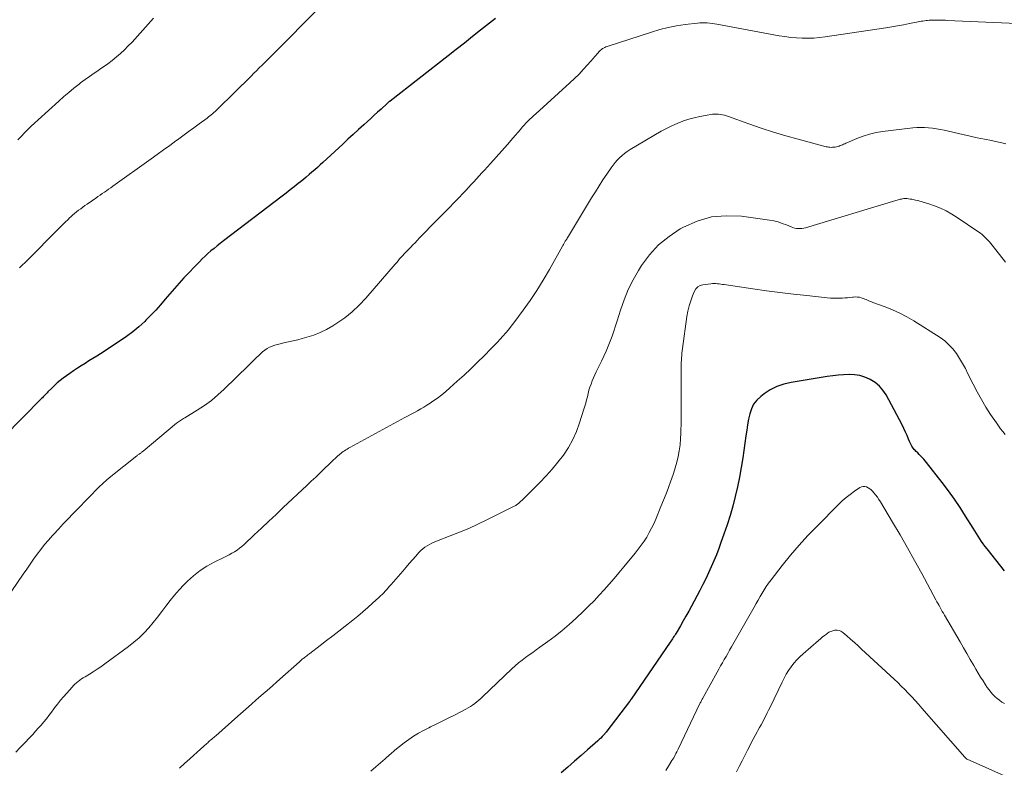
# Model space of a CAD drawing. Units: feet. Extents: x 1965000 to 1970032, y 560000 to 565000.
# Drawn here: x 1965802 to 1965947, y 562588 to 562699 of the extents above; entities that cross this region are included whole.
import ezdxf

# ---------------------------------------------------------------- set-up
doc = ezdxf.new("R2010")
doc.units = ezdxf.units.FT
doc.header["$LTSCALE"] = 100
doc.header["$MEASUREMENT"] = 0
doc.layers.add('CONTOUR INDEX', color=32, linetype='Continuous', lineweight=25)
doc.layers.add('CONTOUR INTERMEDIATE', color=40, linetype='Continuous', lineweight=15)

msp = doc.modelspace()

# ---------------------------------------------------------------- linework, layer by layer
at = {"layer": 'CONTOUR INDEX', "flags": 128}
for points, elevation in [([(1965871.97, 562699.02), (1965869.77, 562697.27), (1965868.57, 562696.32), (1965867.37, 562695.37), (1965866.17, 562694.43), (1965864.97, 562693.49), (1965856.39, 562686.79), (1965856.33, 562686.74), (1965856.27, 562686.7), (1965856.22, 562686.65), (1965856.16, 562686.61), (1965856.11, 562686.56), (1965856.06, 562686.51), (1965856, 562686.47), (1965855.95, 562686.42), (1965855.05, 562685.6), (1965854.54, 562685.14), (1965854.04, 562684.69), (1965853.54, 562684.23), (1965853.04, 562683.77), (1965852.48, 562683.27), (1965851.7, 562682.56), (1965850.92, 562681.84), (1965850.15, 562681.13), (1965849.37, 562680.41), (1965846.44, 562677.71), (1965846.04, 562677.34), (1965845.63, 562676.97), (1965845.23, 562676.61), (1965844.82, 562676.25), (1965844.4, 562675.9), (1965843.98, 562675.54), (1965843.56, 562675.2), (1965843.14, 562674.85), (1965842.8, 562674.59), (1965842.21, 562674.11), (1965841.61, 562673.64), (1965841.01, 562673.18), (1965840.4, 562672.71), (1965831.74, 562666.09), (1965831.27, 562665.72), (1965830.81, 562665.36), (1965830.35, 562664.99), (1965829.89, 562664.62), (1965829.44, 562664.23), (1965829.01, 562663.84), (1965828.58, 562663.43), (1965828.17, 562663.01), (1965825.89, 562660.63), (1965825.17, 562659.86), (1965824.47, 562659.08), (1965823.78, 562658.28), (1965823.11, 562657.47), (1965822.43, 562656.66), (1965821.73, 562655.87), (1965821.01, 562655.11), (1965820.26, 562654.36), (1965820.09, 562654.2), (1965819.23, 562653.41), (1965818.34, 562652.66), (1965817.4, 562651.96), (1965816.44, 562651.3), (1965813.56, 562649.42), (1965812.99, 562649.05), (1965812.42, 562648.69), (1965811.84, 562648.34), (1965811.27, 562647.99), (1965810.69, 562647.64), (1965810.12, 562647.28), (1965809.56, 562646.9), (1965809.01, 562646.51), (1965808.02, 562645.78), (1965807.57, 562645.44), (1965807.14, 562645.09), (1965806.72, 562644.71), (1965806.32, 562644.32), (1965805.76, 562643.76), (1965805.64, 562643.64), (1965805.53, 562643.52), (1965805.41, 562643.4), (1965805.29, 562643.28), (1965805.18, 562643.15), (1965805.06, 562643.03), (1965804.94, 562642.91), (1965804.83, 562642.79), (1965799.23, 562637.13)], 940), ([(1965947.29, 562617.31), (1965944.7, 562620.56), (1965944.42, 562620.92), (1965944.15, 562621.29), (1965943.88, 562621.66), (1965943.63, 562622.04), (1965943.38, 562622.42), (1965943.13, 562622.81), (1965942.88, 562623.2), (1965942.64, 562623.59), (1965941.53, 562625.38), (1965940.71, 562626.65), (1965939.87, 562627.91), (1965938.99, 562629.13), (1965938.08, 562630.34), (1965935.73, 562633.34), (1965935.53, 562633.58), (1965935.33, 562633.82), (1965935.11, 562634.05), (1965934.89, 562634.28), (1965934.67, 562634.5), (1965934.45, 562634.73), (1965934.23, 562634.96), (1965934.01, 562635.18), (1965933.98, 562635.21), (1965933.77, 562635.46), (1965933.58, 562635.73), (1965933.41, 562636.02), (1965933.27, 562636.32), (1965933.09, 562636.77), (1965932.87, 562637.3), (1965932.63, 562637.83), (1965932.38, 562638.35), (1965932.12, 562638.87), (1965929.76, 562643.31), (1965929.3, 562644), (1965928.77, 562644.63), (1965928.14, 562645.14), (1965927.43, 562645.59), (1965927.33, 562645.65), (1965926.61, 562645.95), (1965925.87, 562646.17), (1965925.11, 562646.29), (1965924.33, 562646.32), (1965924.29, 562646.32), (1965923.48, 562646.29), (1965922.67, 562646.23), (1965921.87, 562646.14), (1965921.07, 562646.02), (1965915.71, 562645.16), (1965914.64, 562644.91), (1965913.6, 562644.56), (1965912.63, 562644.06), (1965911.71, 562643.46), (1965911.22, 562643.09), (1965910.65, 562642.55), (1965910.17, 562641.95), (1965909.83, 562641.26), (1965909.59, 562640.51), (1965909.43, 562639.71), (1965909.28, 562638.9), (1965909.15, 562638.1), (1965909.03, 562637.29), (1965908.57, 562634), (1965908.34, 562632.56), (1965908.08, 562631.13), (1965907.78, 562629.7), (1965907.45, 562628.28), (1965907.08, 562626.87), (1965906.68, 562625.47), (1965906.23, 562624.08), (1965905.76, 562622.7), (1965905.33, 562621.48), (1965905, 562620.58), (1965904.65, 562619.67), (1965904.28, 562618.78), (1965903.9, 562617.89), (1965903.5, 562617.01), (1965903.09, 562616.13), (1965902.66, 562615.27), (1965902.21, 562614.41), (1965900.96, 562612.05), (1965900.56, 562611.32), (1965900.16, 562610.6), (1965899.75, 562609.88), (1965899.34, 562609.17), (1965898.7, 562608.09), (1965898.6, 562607.92), (1965898.49, 562607.75), (1965898.38, 562607.58), (1965898.27, 562607.41), (1965898.16, 562607.24), (1965898.05, 562607.07), (1965897.94, 562606.9), (1965897.83, 562606.74), (1965892.05, 562598.32), (1965892.02, 562598.28), (1965892, 562598.24), (1965891.97, 562598.2), (1965891.94, 562598.16), (1965891.91, 562598.12), (1965891.88, 562598.08), (1965891.85, 562598.03), (1965891.82, 562597.99), (1965888.43, 562593.56), (1965888.34, 562593.45), (1965887.94, 562592.98), (1965887.74, 562592.77), (1965887.54, 562592.55), (1965887.33, 562592.35), (1965887.12, 562592.16), (1965885.61, 562590.83), (1965884.64, 562589.97), (1965883.66, 562589.12), (1965882.68, 562588.27), (1965881.69, 562587.43)], 920)]:
    msp.add_lwpolyline(points, dxfattribs=dict(at, elevation=elevation))
at = {"layer": 'CONTOUR INTERMEDIATE', "flags": 128}
for points, elevation in [([(1965846.05, 562700.74), (1965839.05, 562693.68), (1965838.65, 562693.27), (1965838.25, 562692.87), (1965837.85, 562692.48), (1965837.45, 562692.08), (1965837.04, 562691.68), (1965836.64, 562691.28), (1965836.24, 562690.89), (1965835.83, 562690.49), (1965830.86, 562685.61), (1965830.68, 562685.43), (1965830.49, 562685.26), (1965830.3, 562685.08), (1965830.11, 562684.92), (1965829.91, 562684.75), (1965829.71, 562684.59), (1965829.51, 562684.43), (1965829.3, 562684.28), (1965828.13, 562683.4), (1965827.33, 562682.82), (1965826.53, 562682.23), (1965825.73, 562681.64), (1965824.93, 562681.06), (1965824.7, 562680.89), (1965823.78, 562680.23), (1965822.87, 562679.56), (1965821.95, 562678.9), (1965821.03, 562678.24), (1965815.37, 562674.2), (1965815.06, 562673.97), (1965814.75, 562673.75), (1965814.43, 562673.53), (1965814.12, 562673.31), (1965813.8, 562673.09), (1965813.49, 562672.87), (1965813.17, 562672.65), (1965812.85, 562672.43), (1965811.55, 562671.54), (1965811.24, 562671.32), (1965810.92, 562671.09), (1965810.61, 562670.86), (1965810.3, 562670.63), (1965810, 562670.39), (1965809.7, 562670.14), (1965809.41, 562669.89), (1965809.12, 562669.63), (1965809.03, 562669.54), (1965808.7, 562669.23), (1965808.37, 562668.92), (1965808.05, 562668.61), (1965807.73, 562668.29), (1965802.3, 562662.83), (1965802.06, 562662.59), (1965801.82, 562662.34), (1965801.58, 562662.1)], 944), ([(1965821.4, 562699.05), (1965818.21, 562695.52), (1965817.65, 562694.94), (1965817.09, 562694.37), (1965816.5, 562693.83), (1965815.89, 562693.31), (1965815.27, 562692.8), (1965814.64, 562692.31), (1965813.98, 562691.85), (1965813.32, 562691.39), (1965813.29, 562691.37), (1965812.61, 562690.91), (1965811.93, 562690.44), (1965811.26, 562689.96), (1965810.6, 562689.47), (1965810.37, 562689.28), (1965809.6, 562688.68), (1965808.84, 562688.07), (1965808.1, 562687.44), (1965807.37, 562686.79), (1965804.3, 562684.01), (1965803.79, 562683.54), (1965803.28, 562683.06), (1965802.78, 562682.57), (1965802.29, 562682.07), (1965801.81, 562681.57), (1965801.32, 562681.07)], 948), ([(1965949.12, 562698.27), (1965938.81, 562698.72), (1965938.56, 562698.73), (1965938.31, 562698.74), (1965938.06, 562698.75), (1965937.81, 562698.76), (1965937.56, 562698.76), (1965937.31, 562698.77), (1965937.06, 562698.76), (1965936.81, 562698.76), (1965936.38, 562698.74), (1965936.14, 562698.73), (1965935.91, 562698.71), (1965935.67, 562698.69), (1965935.43, 562698.66), (1965935.2, 562698.63), (1965934.96, 562698.59), (1965934.73, 562698.55), (1965934.49, 562698.5), (1965933.21, 562698.24), (1965932.34, 562698.06), (1965931.47, 562697.9), (1965930.59, 562697.75), (1965929.71, 562697.61), (1965920.76, 562696.27), (1965919.91, 562696.17), (1965919.06, 562696.1), (1965918.21, 562696.07), (1965917.35, 562696.08), (1965916.5, 562696.13), (1965915.65, 562696.21), (1965914.8, 562696.32), (1965913.96, 562696.46), (1965904.74, 562698.15), (1965904.38, 562698.21), (1965904.03, 562698.26), (1965903.67, 562698.3), (1965903.31, 562698.34), (1965902.95, 562698.36), (1965902.59, 562698.36), (1965902.23, 562698.34), (1965901.87, 562698.31), (1965900.04, 562698.09), (1965898.77, 562697.9), (1965897.52, 562697.66), (1965896.28, 562697.35), (1965895.05, 562696.99), (1965888.48, 562694.85), (1965888.3, 562694.79), (1965888.13, 562694.72), (1965887.97, 562694.63), (1965887.81, 562694.54), (1965887.65, 562694.43), (1965887.51, 562694.31), (1965887.38, 562694.18), (1965887.25, 562694.05), (1965887.15, 562693.93), (1965886.98, 562693.72), (1965886.81, 562693.52), (1965886.64, 562693.32), (1965886.46, 562693.12), (1965885.59, 562692.13), (1965884.97, 562691.44), (1965884.34, 562690.77), (1965883.68, 562690.13), (1965883, 562689.5), (1965877.93, 562684.92), (1965877.63, 562684.65), (1965877.33, 562684.37), (1965877.04, 562684.09), (1965876.76, 562683.8), (1965876.48, 562683.51), (1965876.2, 562683.21), (1965875.93, 562682.91), (1965875.66, 562682.6), (1965874.56, 562681.31), (1965873.74, 562680.36), (1965872.92, 562679.42), (1965872.09, 562678.49), (1965871.26, 562677.56), (1965870.36, 562676.58), (1965869.97, 562676.15), (1965869.58, 562675.72), (1965869.18, 562675.29), (1965868.79, 562674.86), (1965868.39, 562674.43), (1965867.99, 562674), (1965867.6, 562673.57), (1965867.19, 562673.15), (1965867.09, 562673.04), (1965866.64, 562672.57), (1965866.18, 562672.09), (1965865.72, 562671.62), (1965865.26, 562671.15), (1965862.77, 562668.65), (1965862.26, 562668.13), (1965861.76, 562667.61), (1965861.26, 562667.09), (1965860.76, 562666.56), (1965860.4, 562666.18), (1965860.09, 562665.84), (1965859.77, 562665.51), (1965859.45, 562665.18), (1965859.12, 562664.84), (1965858.95, 562664.66), (1965858.71, 562664.42), (1965858.48, 562664.18), (1965858.25, 562663.93), (1965858.03, 562663.68), (1965857.8, 562663.43), (1965857.58, 562663.17), (1965857.36, 562662.92), (1965857.14, 562662.66), (1965852.79, 562657.61), (1965851.82, 562656.58), (1965850.79, 562655.61), (1965849.68, 562654.74), (1965848.52, 562653.93), (1965847.89, 562653.53), (1965846.98, 562653.01), (1965846.05, 562652.55), (1965845.08, 562652.17), (1965844.08, 562651.84), (1965843.4, 562651.65), (1965842.72, 562651.47), (1965842.05, 562651.3), (1965841.36, 562651.15), (1965840.68, 562651.01), (1965840.12, 562650.9), (1965839.72, 562650.8), (1965839.32, 562650.69), (1965838.93, 562650.54), (1965838.55, 562650.38), (1965838.19, 562650.18), (1965837.84, 562649.96), (1965837.52, 562649.7), (1965837.22, 562649.42), (1965837.02, 562649.22), (1965836.63, 562648.83), (1965836.24, 562648.44), (1965835.85, 562648.05), (1965835.45, 562647.66), (1965831.86, 562644.17), (1965830.92, 562643.32), (1965829.94, 562642.51), (1965828.92, 562641.76), (1965827.86, 562641.06), (1965826, 562639.92), (1965825.84, 562639.82), (1965825.69, 562639.73), (1965825.54, 562639.63), (1965825.38, 562639.54), (1965825.23, 562639.44), (1965825.08, 562639.34), (1965824.94, 562639.23), (1965824.79, 562639.12), (1965819.84, 562634.99), (1965819.77, 562634.94), (1965819.7, 562634.88), (1965819.63, 562634.83), (1965819.56, 562634.77), (1965819.48, 562634.72), (1965819.41, 562634.67), (1965819.33, 562634.62), (1965819.25, 562634.57), (1965819.16, 562634.5), (1965819.08, 562634.44), (1965819, 562634.38), (1965818.92, 562634.32), (1965815.09, 562631.24), (1965814.5, 562630.74), (1965813.91, 562630.23), (1965813.34, 562629.7), (1965812.79, 562629.16), (1965812.24, 562628.6), (1965811.7, 562628.05), (1965811.16, 562627.49), (1965810.62, 562626.93), (1965809.45, 562625.72), (1965808.74, 562624.98), (1965808.03, 562624.23), (1965807.32, 562623.48), (1965806.62, 562622.72), (1965806.44, 562622.52), (1965805.84, 562621.85), (1965805.26, 562621.17), (1965804.71, 562620.47), (1965804.18, 562619.75), (1965803.65, 562619.02), (1965803.14, 562618.29), (1965802.62, 562617.56), (1965802.12, 562616.82), (1965800.42, 562614.36)], 936), ([(1965947.46, 562680.44), (1965946.7, 562680.64), (1965945.93, 562680.81), (1965945.35, 562680.93), (1965944.3, 562681.14), (1965943.24, 562681.36), (1965942.18, 562681.6), (1965941.13, 562681.84), (1965938.36, 562682.47), (1965937.79, 562682.59), (1965937.21, 562682.7), (1965936.64, 562682.78), (1965936.06, 562682.85), (1965935.47, 562682.89), (1965934.89, 562682.9), (1965934.31, 562682.88), (1965933.73, 562682.83), (1965929.25, 562682.28), (1965928.28, 562682.12), (1965927.32, 562681.9), (1965926.38, 562681.61), (1965925.46, 562681.26), (1965923.97, 562680.62), (1965923.8, 562680.55), (1965923.64, 562680.48), (1965923.48, 562680.41), (1965923.32, 562680.33), (1965923.15, 562680.26), (1965922.99, 562680.19), (1965922.82, 562680.14), (1965922.65, 562680.09), (1965922.43, 562680.03), (1965922.24, 562679.99), (1965922.05, 562679.96), (1965921.85, 562679.95), (1965921.66, 562679.94), (1965921.46, 562679.95), (1965921.27, 562679.97), (1965921.08, 562680), (1965920.89, 562680.04), (1965916.76, 562681.13), (1965914.92, 562681.64), (1965913.09, 562682.18), (1965911.27, 562682.78), (1965909.46, 562683.41), (1965906.43, 562684.51), (1965906.15, 562684.6), (1965905.86, 562684.69), (1965905.57, 562684.76), (1965905.28, 562684.82), (1965904.98, 562684.86), (1965904.69, 562684.87), (1965904.39, 562684.86), (1965904.09, 562684.83), (1965903.03, 562684.66), (1965902.21, 562684.5), (1965901.39, 562684.32), (1965900.58, 562684.09), (1965899.79, 562683.84), (1965899.69, 562683.81), (1965898.87, 562683.49), (1965898.05, 562683.14), (1965897.26, 562682.75), (1965896.49, 562682.32), (1965891.88, 562679.6), (1965891.47, 562679.33), (1965891.07, 562679.05), (1965890.7, 562678.74), (1965890.33, 562678.41), (1965890, 562678.06), (1965889.67, 562677.7), (1965889.37, 562677.31), (1965889.08, 562676.92), (1965888.46, 562675.99), (1965887.88, 562675.12), (1965887.31, 562674.25), (1965886.75, 562673.36), (1965886.2, 562672.47), (1965882.77, 562666.81), (1965882.68, 562666.67), (1965882.6, 562666.52), (1965882.51, 562666.38), (1965882.42, 562666.24), (1965882.37, 562666.16), (1965882.31, 562666.06), (1965882.25, 562665.96), (1965882.19, 562665.86), (1965882.13, 562665.76), (1965882.07, 562665.65), (1965882.02, 562665.55), (1965881.96, 562665.44), (1965881.9, 562665.34), (1965879.95, 562661.85), (1965879.05, 562660.3), (1965878.1, 562658.78), (1965877.1, 562657.29), (1965876.06, 562655.84), (1965874.67, 562653.97), (1965874.28, 562653.47), (1965873.89, 562652.97), (1965873.49, 562652.49), (1965873.08, 562652.02), (1965872.65, 562651.55), (1965872.22, 562651.09), (1965871.79, 562650.63), (1965871.35, 562650.18), (1965870.3, 562649.12), (1965869.33, 562648.15), (1965868.34, 562647.19), (1965867.34, 562646.26), (1965866.33, 562645.33), (1965865.24, 562644.35), (1965864.64, 562643.83), (1965864.02, 562643.33), (1965863.38, 562642.84), (1965862.73, 562642.38), (1965862.29, 562642.08), (1965861.84, 562641.79), (1965861.39, 562641.5), (1965860.93, 562641.24), (1965860.46, 562640.98), (1965859.99, 562640.73), (1965859.51, 562640.48), (1965859.04, 562640.23), (1965858.57, 562639.97), (1965850.44, 562635.54), (1965850.24, 562635.43), (1965850.04, 562635.31), (1965849.84, 562635.19), (1965849.64, 562635.06), (1965849.45, 562634.93), (1965849.27, 562634.8), (1965849.08, 562634.65), (1965848.91, 562634.5), (1965848.61, 562634.24), (1965848.29, 562633.95), (1965847.97, 562633.66), (1965847.66, 562633.37), (1965847.35, 562633.07), (1965846.68, 562632.41), (1965846.03, 562631.79), (1965845.38, 562631.17), (1965844.73, 562630.55), (1965844.07, 562629.93), (1965840.59, 562626.66), (1965839.51, 562625.65), (1965838.43, 562624.64), (1965837.36, 562623.63), (1965836.29, 562622.62), (1965834.8, 562621.21), (1965834.46, 562620.91), (1965834.11, 562620.63), (1965833.74, 562620.37), (1965833.36, 562620.13), (1965832.97, 562619.9), (1965832.58, 562619.68), (1965832.18, 562619.47), (1965831.77, 562619.27), (1965830.37, 562618.59), (1965829.29, 562617.99), (1965828.27, 562617.34), (1965827.31, 562616.58), (1965826.4, 562615.76), (1965825.87, 562615.23), (1965825.16, 562614.48), (1965824.48, 562613.71), (1965823.84, 562612.91), (1965823.22, 562612.09), (1965822.61, 562611.26), (1965821.99, 562610.44), (1965821.34, 562609.65), (1965820.68, 562608.87), (1965819.98, 562608.12), (1965819.25, 562607.4), (1965818.47, 562606.74), (1965817.67, 562606.1), (1965814.16, 562603.52), (1965813.6, 562603.12), (1965813.04, 562602.74), (1965812.47, 562602.37), (1965811.9, 562602.01), (1965811.26, 562601.63), (1965811, 562601.47), (1965810.74, 562601.3), (1965810.49, 562601.12), (1965810.24, 562600.94), (1965810.01, 562600.74), (1965809.77, 562600.54), (1965809.55, 562600.33), (1965809.34, 562600.11), (1965808.54, 562599.21), (1965808.07, 562598.68), (1965807.62, 562598.14), (1965807.18, 562597.59), (1965806.76, 562597.02), (1965806.65, 562596.87), (1965806.28, 562596.38), (1965805.91, 562595.89), (1965805.53, 562595.41), (1965805.14, 562594.94), (1965804.75, 562594.48), (1965804.34, 562594.01), (1965803.93, 562593.56), (1965803.52, 562593.11), (1965803.02, 562592.58), (1965802.35, 562591.87), (1965801.68, 562591.16), (1965801.01, 562590.46)], 932), ([(1965947.42, 562662.96), (1965947.1, 562663.38), (1965945.25, 562665.7), (1965945.05, 562665.94), (1965944.85, 562666.17), (1965944.64, 562666.4), (1965944.42, 562666.62), (1965944.19, 562666.84), (1965943.96, 562667.04), (1965943.72, 562667.23), (1965943.47, 562667.41), (1965940.29, 562669.57), (1965939.48, 562670.08), (1965938.65, 562670.54), (1965937.79, 562670.94), (1965936.91, 562671.29), (1965936.07, 562671.58), (1965935.59, 562671.74), (1965935.1, 562671.89), (1965934.6, 562672.02), (1965934.11, 562672.14), (1965933.55, 562672.26), (1965933.33, 562672.3), (1965933.1, 562672.33), (1965932.88, 562672.35), (1965932.65, 562672.36), (1965932.54, 562672.36), (1965932.37, 562672.35), (1965932.2, 562672.33), (1965932.04, 562672.3), (1965931.87, 562672.27), (1965931.7, 562672.22), (1965931.54, 562672.18), (1965931.38, 562672.13), (1965931.21, 562672.08), (1965917.86, 562668.04), (1965917.59, 562667.98), (1965917.32, 562667.93), (1965917.05, 562667.92), (1965916.77, 562667.92), (1965916.5, 562667.95), (1965916.23, 562668.01), (1965915.97, 562668.08), (1965915.71, 562668.18), (1965915.02, 562668.47), (1965914.41, 562668.7), (1965913.8, 562668.9), (1965913.16, 562669.05), (1965912.52, 562669.17), (1965908.35, 562669.74), (1965906.11, 562669.83), (1965903.93, 562669.64), (1965901.83, 562669.02), (1965899.77, 562668.13), (1965899.32, 562667.88), (1965897.65, 562666.77), (1965896.11, 562665.52), (1965894.77, 562664.05), (1965893.58, 562662.44), (1965893.13, 562661.74), (1965892.33, 562660.34), (1965891.6, 562658.9), (1965890.99, 562657.4), (1965890.47, 562655.88), (1965889.99, 562654.3), (1965889.75, 562653.54), (1965889.5, 562652.77), (1965889.24, 562652.02), (1965888.96, 562651.26), (1965888.66, 562650.52), (1965888.35, 562649.78), (1965888.02, 562649.05), (1965887.67, 562648.32), (1965886.87, 562646.72), (1965886.66, 562646.28), (1965886.46, 562645.83), (1965886.28, 562645.38), (1965886.11, 562644.93), (1965885.95, 562644.47), (1965885.81, 562644.01), (1965885.68, 562643.54), (1965885.57, 562643.06), (1965885.45, 562642.59), (1965885.33, 562642.12), (1965885.2, 562641.65), (1965885.06, 562641.19), (1965884.42, 562639.17), (1965883.96, 562637.92), (1965883.42, 562636.71), (1965882.76, 562635.55), (1965882.03, 562634.43), (1965881.21, 562633.37), (1965880.37, 562632.33), (1965879.47, 562631.33), (1965878.54, 562630.36), (1965876.2, 562628.04), (1965876.05, 562627.89), (1965875.9, 562627.75), (1965875.75, 562627.6), (1965875.6, 562627.46), (1965875.47, 562627.35), (1965875.38, 562627.27), (1965875.28, 562627.19), (1965875.18, 562627.11), (1965875.08, 562627.04), (1965874.98, 562626.98), (1965874.87, 562626.91), (1965874.76, 562626.85), (1965874.65, 562626.79), (1965870.68, 562624.82), (1965869.35, 562624.19), (1965868.01, 562623.58), (1965866.66, 562623.01), (1965865.29, 562622.47), (1965863.27, 562621.7), (1965862.91, 562621.55), (1965862.55, 562621.39), (1965862.2, 562621.21), (1965861.86, 562621.01), (1965861.53, 562620.79), (1965861.22, 562620.56), (1965860.94, 562620.29), (1965860.66, 562620.01), (1965860.2, 562619.49), (1965859.71, 562618.94), (1965859.22, 562618.38), (1965858.74, 562617.82), (1965858.25, 562617.26), (1965856.53, 562615.28), (1965856.32, 562615.03), (1965856.1, 562614.78), (1965855.88, 562614.54), (1965855.66, 562614.29), (1965855.44, 562614.05), (1965855.21, 562613.81), (1965854.97, 562613.58), (1965854.73, 562613.35), (1965853.8, 562612.5), (1965853.09, 562611.85), (1965852.36, 562611.22), (1965851.62, 562610.6), (1965850.87, 562610), (1965849.74, 562609.11), (1965848.82, 562608.39), (1965847.9, 562607.68), (1965846.98, 562606.97), (1965846.05, 562606.26), (1965844.49, 562605.08), (1965844.35, 562604.97), (1965844.2, 562604.86), (1965844.06, 562604.74), (1965843.91, 562604.63), (1965843.85, 562604.58), (1965843.74, 562604.49), (1965843.63, 562604.4), (1965843.52, 562604.31), (1965843.4, 562604.21), (1965843.29, 562604.12), (1965843.19, 562604.02), (1965843.08, 562603.92), (1965842.97, 562603.83), (1965840.08, 562601.28), (1965838.53, 562599.91), (1965836.98, 562598.54), (1965835.43, 562597.17), (1965833.88, 562595.81), (1965830.59, 562592.91), (1965830.44, 562592.78), (1965830.29, 562592.65), (1965830.14, 562592.52), (1965829.99, 562592.39), (1965829.83, 562592.25), (1965829.69, 562592.13), (1965829.54, 562592), (1965829.4, 562591.87), (1965829.26, 562591.75), (1965829.11, 562591.62), (1965828.97, 562591.49), (1965828.82, 562591.36), (1965826.3, 562589.09), (1965826.03, 562588.85), (1965825.76, 562588.6), (1965825.49, 562588.36), (1965825.22, 562588.12)], 928), ([(1965947.38, 562637.47), (1965947.04, 562637.89), (1965946.71, 562638.32), (1965946.39, 562638.75), (1965946.08, 562639.19), (1965945.23, 562640.44), (1965944.53, 562641.52), (1965943.86, 562642.63), (1965943.24, 562643.76), (1965942.64, 562644.9), (1965941.88, 562646.46), (1965941.49, 562647.22), (1965941.07, 562647.98), (1965940.62, 562648.71), (1965940.16, 562649.44), (1965939.64, 562650.12), (1965939.07, 562650.75), (1965938.43, 562651.3), (1965937.74, 562651.8), (1965933.86, 562654.28), (1965932.84, 562654.88), (1965931.8, 562655.43), (1965930.73, 562655.92), (1965929.64, 562656.35), (1965927.81, 562657), (1965927.61, 562657.08), (1965927.41, 562657.15), (1965927.22, 562657.24), (1965927.02, 562657.32), (1965926.83, 562657.41), (1965926.63, 562657.49), (1965926.43, 562657.56), (1965926.23, 562657.63), (1965926.08, 562657.68), (1965925.81, 562657.76), (1965925.53, 562657.8), (1965925.24, 562657.81), (1965924.96, 562657.8), (1965924.79, 562657.78), (1965924.42, 562657.73), (1965924.05, 562657.69), (1965923.68, 562657.66), (1965923.3, 562657.64), (1965923.05, 562657.63), (1965922.56, 562657.61), (1965922.06, 562657.61), (1965921.56, 562657.64), (1965921.06, 562657.68), (1965918.05, 562658.01), (1965916.05, 562658.24), (1965914.05, 562658.48), (1965912.06, 562658.74), (1965910.06, 562659.02), (1965905.83, 562659.63), (1965905.58, 562659.66), (1965905.33, 562659.7), (1965905.07, 562659.73), (1965904.82, 562659.77), (1965904.57, 562659.79), (1965904.32, 562659.81), (1965904.07, 562659.8), (1965903.82, 562659.77), (1965902.67, 562659.62), (1965902.26, 562659.49), (1965901.91, 562659.3), (1965901.63, 562659.01), (1965901.41, 562658.65), (1965901.14, 562658), (1965900.86, 562657.25), (1965900.62, 562656.48), (1965900.44, 562655.7), (1965900.3, 562654.91), (1965899.64, 562650.18), (1965899.6, 562649.84), (1965899.56, 562649.49), (1965899.53, 562649.14), (1965899.5, 562648.79), (1965899.48, 562648.44), (1965899.47, 562648.09), (1965899.46, 562647.74), (1965899.45, 562647.38), (1965899.44, 562647.05), (1965899.44, 562646.54), (1965899.43, 562646.02), (1965899.43, 562645.51), (1965899.43, 562644.99), (1965899.45, 562642.24), (1965899.45, 562641.18), (1965899.44, 562640.13), (1965899.43, 562639.08), (1965899.41, 562638.03), (1965899.4, 562637.67), (1965899.36, 562636.8), (1965899.28, 562635.93), (1965899.16, 562635.07), (1965899, 562634.21), (1965898.8, 562633.36), (1965898.57, 562632.52), (1965898.31, 562631.68), (1965898.03, 562630.86), (1965897.93, 562630.59), (1965897.57, 562629.64), (1965897.21, 562628.69), (1965896.83, 562627.75), (1965896.45, 562626.8), (1965895.68, 562624.94), (1965895.38, 562624.26), (1965895.06, 562623.6), (1965894.71, 562622.95), (1965894.35, 562622.3), (1965893.95, 562621.68), (1965893.53, 562621.07), (1965893.09, 562620.48), (1965892.63, 562619.9), (1965890.95, 562617.87), (1965890.24, 562617.02), (1965889.52, 562616.17), (1965888.8, 562615.34), (1965888.06, 562614.5), (1965887.32, 562613.69), (1965886.56, 562612.88), (1965885.78, 562612.1), (1965884.98, 562611.32), (1965883.89, 562610.28), (1965882.89, 562609.37), (1965881.86, 562608.48), (1965880.79, 562607.64), (1965879.7, 562606.82), (1965878.55, 562606), (1965878.01, 562605.62), (1965877.48, 562605.24), (1965876.95, 562604.86), (1965876.43, 562604.47), (1965875.91, 562604.07), (1965875.4, 562603.67), (1965874.9, 562603.24), (1965874.42, 562602.8), (1965870.07, 562598.67), (1965869.79, 562598.41), (1965869.5, 562598.15), (1965869.2, 562597.9), (1965868.9, 562597.66), (1965868.59, 562597.43), (1965868.27, 562597.21), (1965867.94, 562597.02), (1965867.6, 562596.83), (1965865.99, 562596.01), (1965865.09, 562595.55), (1965864.19, 562595.1), (1965863.28, 562594.65), (1965862.38, 562594.21), (1965862.12, 562594.09), (1965861.35, 562593.69), (1965860.6, 562593.28), (1965859.87, 562592.82), (1965859.15, 562592.34), (1965858.45, 562591.83), (1965857.77, 562591.31), (1965857.1, 562590.77), (1965856.44, 562590.2), (1965856.35, 562590.12), (1965855.65, 562589.51), (1965854.95, 562588.9), (1965854.26, 562588.29), (1965853.55, 562587.68)], 924), ([(1965947.26, 562597.66), (1965946.89, 562597.89), (1965946.53, 562598.14), (1965946.19, 562598.42), (1965945.86, 562598.71), (1965945.55, 562599.02), (1965945.25, 562599.34), (1965944.99, 562599.69), (1965944.73, 562600.05), (1965944.48, 562600.44), (1965944.11, 562601.01), (1965943.75, 562601.59), (1965943.4, 562602.16), (1965943.06, 562602.74), (1965942.73, 562603.31), (1965942.22, 562604.18), (1965941.71, 562605.05), (1965941.2, 562605.92), (1965940.7, 562606.79), (1965938.4, 562610.73), (1965938.24, 562611.01), (1965938.08, 562611.29), (1965937.92, 562611.58), (1965937.76, 562611.86), (1965937.6, 562612.15), (1965937.45, 562612.43), (1965937.29, 562612.72), (1965937.14, 562613.01), (1965935.03, 562616.92), (1965933.98, 562618.83), (1965932.92, 562620.72), (1965931.84, 562622.61), (1965930.73, 562624.48), (1965928.94, 562627.48), (1965928.71, 562627.84), (1965928.47, 562628.19), (1965928.22, 562628.52), (1965927.95, 562628.85), (1965927.77, 562629.06), (1965927.58, 562629.26), (1965927.37, 562629.44), (1965927.13, 562629.58), (1965926.89, 562629.71), (1965926.63, 562629.77), (1965926.38, 562629.78), (1965926.13, 562629.72), (1965925.9, 562629.61), (1965925.08, 562629.06), (1965924.45, 562628.61), (1965923.84, 562628.14), (1965923.27, 562627.63), (1965922.71, 562627.1), (1965919.55, 562623.92), (1965918.2, 562622.52), (1965916.89, 562621.08), (1965915.63, 562619.6), (1965914.4, 562618.09), (1965912.74, 562615.96), (1965912.38, 562615.48), (1965912.04, 562615), (1965911.72, 562614.5), (1965911.41, 562613.99), (1965911.11, 562613.48), (1965910.82, 562612.96), (1965910.52, 562612.45), (1965910.23, 562611.93), (1965906.89, 562606.03), (1965906.62, 562605.56), (1965906.35, 562605.09), (1965906.09, 562604.62), (1965905.82, 562604.16), (1965905.55, 562603.69), (1965905.28, 562603.23), (1965905.02, 562602.76), (1965904.76, 562602.29), (1965902.69, 562598.55), (1965902.63, 562598.44), (1965902.57, 562598.33), (1965902.51, 562598.21), (1965902.45, 562598.1), (1965902.4, 562597.99), (1965902.34, 562597.88), (1965902.28, 562597.76), (1965902.23, 562597.65), (1965899, 562590.93), (1965898.9, 562590.71), (1965898.79, 562590.5), (1965898.68, 562590.28), (1965898.57, 562590.07), (1965898.46, 562589.85), (1965898.34, 562589.64), (1965898.22, 562589.43), (1965898.09, 562589.23), (1965897.59, 562588.39), (1965897.2, 562587.77)], 916), ([(1965949.04, 562586.19), (1965941.78, 562589.43), (1965941.73, 562589.46), (1965941.68, 562589.49), (1965941.63, 562589.52), (1965941.58, 562589.55), (1965941.54, 562589.59), (1965941.5, 562589.62), (1965941.46, 562589.66), (1965941.42, 562589.71), (1965935.05, 562596.99), (1965934.56, 562597.55), (1965934.06, 562598.1), (1965933.56, 562598.65), (1965933.05, 562599.2), (1965932.54, 562599.73), (1965932.01, 562600.26), (1965931.48, 562600.78), (1965930.94, 562601.29), (1965926.15, 562605.72), (1965925.61, 562606.21), (1965925.07, 562606.7), (1965924.52, 562607.19), (1965923.96, 562607.66), (1965923.34, 562608.19), (1965923.08, 562608.36), (1965922.81, 562608.48), (1965922.51, 562608.52), (1965922.2, 562608.51), (1965921.89, 562608.44), (1965921.59, 562608.34), (1965921.31, 562608.2), (1965921.04, 562608.02), (1965920.94, 562607.95), (1965920.64, 562607.72), (1965920.33, 562607.48), (1965920.04, 562607.24), (1965919.74, 562606.99), (1965917.48, 562605.03), (1965917, 562604.58), (1965916.54, 562604.12), (1965916.12, 562603.62), (1965915.71, 562603.1), (1965915.34, 562602.56), (1965914.99, 562602), (1965914.67, 562601.43), (1965914.37, 562600.84), (1965912.6, 562597.15), (1965912.39, 562596.71), (1965912.18, 562596.27), (1965911.96, 562595.84), (1965911.73, 562595.4), (1965911.51, 562594.97), (1965911.28, 562594.54), (1965911.04, 562594.11), (1965910.81, 562593.69), (1965910.69, 562593.47), (1965910.39, 562592.94), (1965910.1, 562592.4), (1965909.82, 562591.86), (1965909.54, 562591.32), (1965909.27, 562590.79), (1965908.86, 562589.98), (1965908.45, 562589.17), (1965908.05, 562588.36), (1965907.65, 562587.54)], 912)]:
    msp.add_lwpolyline(points, dxfattribs=dict(at, elevation=elevation))

doc.saveas('drawing.dxf')
